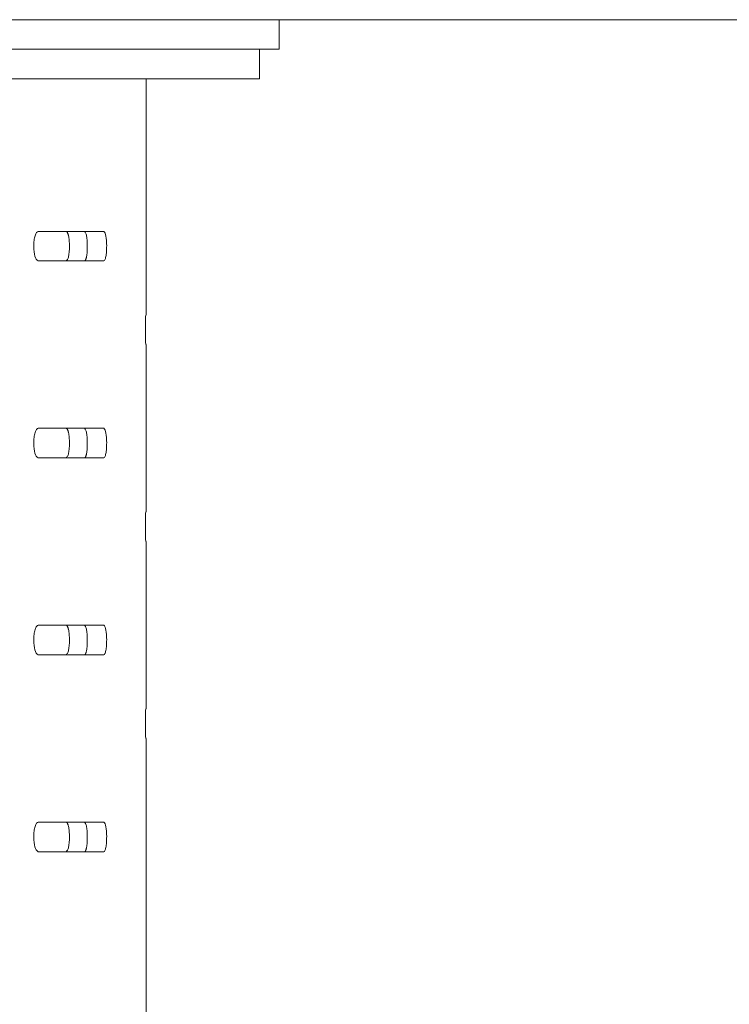
# Model space of a CAD drawing. Units: inches. Extents: x 0 to 297, y 0 to 210.
# Drawn here: x 136 to 143, y 158 to 168 of the extents above; entities that cross this region are included whole.
import ezdxf

# ---------------------------------------------------------------- set-up
doc = ezdxf.new("R2010")
doc.units = ezdxf.units.IN
doc.header["$MEASUREMENT"] = 0

# ---------------------------------------------------------------- blocks, each defined once
blk = doc.blocks.new('block 1064')
at = {"color": 7, "lineweight": 9, "true_color": 0xffffff}
blk.add_lwpolyline([(138.5642, 168.0569), (138.5642, 168.357)], dxfattribs=at)
blk = doc.blocks.new('block 1090')
at = {"color": 7, "lineweight": 9, "true_color": 0xffffff}
blk.add_lwpolyline([(137.214, 165.357), (137.214, 167.757)], dxfattribs=at)
blk = doc.blocks.new('block 1091')
at = {"color": 7, "lineweight": 9, "true_color": 0xffffff}
blk.add_lwpolyline([(137.214, 163.357), (137.214, 165.0569)], dxfattribs=at)
blk = doc.blocks.new('block 1092')
at = {"color": 7, "lineweight": 9, "true_color": 0xffffff}
blk.add_lwpolyline([(137.214, 161.3569), (137.214, 163.0569)], dxfattribs=at)
blk = doc.blocks.new('block 1093')
at = {"color": 7, "lineweight": 9, "true_color": 0xffffff}
blk.add_lwpolyline([(137.214, 148.357), (137.214, 161.057)], dxfattribs=at)
blk = doc.blocks.new('block 1099')
at = {"color": 7, "lineweight": 9, "true_color": 0xffffff}
blk.add_lwpolyline([(138.3642, 167.757), (138.3642, 168.0569)], dxfattribs=at)
blk = doc.blocks.new('block 1128')
at = {"color": 7, "lineweight": 9, "true_color": 0xffffff}
blk.add_lwpolyline([(113.5641, 168.0569), (138.5642, 168.0569)], dxfattribs=at)
blk = doc.blocks.new('block 1130')
at = {"color": 7, "lineweight": 9, "true_color": 0xffffff}
blk.add_lwpolyline([(113.5641, 168.357), (138.5642, 168.357)], dxfattribs=at)
blk = doc.blocks.new('block 1171')
at = {"color": 7, "lineweight": 9, "true_color": 0xffffff}
blk.add_lwpolyline([(136.1157, 161.9069), (136.783, 161.9069)], dxfattribs=at)
blk = doc.blocks.new('block 1172')
at = {"color": 7, "lineweight": 9, "true_color": 0xffffff}
blk.add_open_spline([(136.783, 161.9069), (136.7872, 161.9073), (136.7908, 161.911), (136.7941, 161.9183), (136.7958, 161.9219), (136.7973, 161.9266), (136.7989, 161.9321), (136.8004, 161.9374), (136.8018, 161.9436), (136.8032, 161.951), (136.8058, 161.9657), (136.8078, 161.9818), (136.8092, 161.9994), (136.8099, 162.0082), (136.8104, 162.0175), (136.8108, 162.027), (136.8109, 162.0318), (136.8111, 162.0368), (136.8111, 162.0418), (136.8113, 162.0466), (136.8113, 162.0516), (136.8113, 162.0569), (136.8113, 162.1417), (136.8022, 162.1917), (136.783, 162.207)], degree=3, knots=[0, 0, 0, 0, 1, 1, 1, 2, 2, 2, 3, 3, 3, 4, 4, 4, 5, 5, 5, 6, 6, 6, 7, 7, 7, 8, 8, 8, 8], dxfattribs=at)
blk = doc.blocks.new('block 1173')
at = {"color": 7, "lineweight": 9, "true_color": 0xffffff}
blk.add_lwpolyline([(136.783, 162.207), (136.1157, 162.207)], dxfattribs=at)
blk = doc.blocks.new('block 1174')
at = {"color": 7, "lineweight": 9, "true_color": 0xffffff}
blk.add_open_spline([(136.1157, 162.207), (136.1095, 162.2068), (136.1035, 162.203), (136.0982, 162.1956), (136.0954, 162.192), (136.093, 162.1873), (136.0904, 162.182), (136.088, 162.1765), (136.0858, 162.1703), (136.0835, 162.1629), (136.0789, 162.1482), (136.0756, 162.1322), (136.0733, 162.1145), (136.0721, 162.1057), (136.0713, 162.0964), (136.0708, 162.0869), (136.0704, 162.0821), (136.0702, 162.0773), (136.0701, 162.0723), (136.0701, 162.0673), (136.0699, 162.0623), (136.0699, 162.0569), (136.0699, 161.9722), (136.0856, 161.9222), (136.1157, 161.9069)], degree=3, knots=[0, 0, 0, 0, 1, 1, 1, 2, 2, 2, 3, 3, 3, 4, 4, 4, 5, 5, 5, 6, 6, 6, 7, 7, 7, 8, 8, 8, 8], dxfattribs=at)
blk = doc.blocks.new('block 1195')
at = {"color": 7, "lineweight": 9, "true_color": 0xffffff}
blk.add_lwpolyline([(136.1157, 163.907), (136.783, 163.907)], dxfattribs=at)
blk = doc.blocks.new('block 1196')
at = {"color": 7, "lineweight": 9, "true_color": 0xffffff}
blk.add_open_spline([(136.783, 163.907), (136.7872, 163.9071), (136.7908, 163.9109), (136.7941, 163.9183), (136.7958, 163.9219), (136.7973, 163.9266), (136.7989, 163.9319), (136.8004, 163.9375), (136.8018, 163.9437), (136.8032, 163.9511), (136.8058, 163.9657), (136.8078, 163.9817), (136.8092, 163.9995), (136.8099, 164.0082), (136.8104, 164.0176), (136.8108, 164.027), (136.8109, 164.0318), (136.8111, 164.0367), (136.8111, 164.0417), (136.8113, 164.0467), (136.8113, 164.0517), (136.8113, 164.057), (136.8113, 164.1416), (136.8022, 164.1917), (136.783, 164.207)], degree=3, knots=[0, 0, 0, 0, 1, 1, 1, 2, 2, 2, 3, 3, 3, 4, 4, 4, 5, 5, 5, 6, 6, 6, 7, 7, 7, 8, 8, 8, 8], dxfattribs=at)
blk = doc.blocks.new('block 1197')
at = {"color": 7, "lineweight": 9, "true_color": 0xffffff}
blk.add_lwpolyline([(136.783, 164.207), (136.1157, 164.207)], dxfattribs=at)
blk = doc.blocks.new('block 1198')
at = {"color": 7, "lineweight": 9, "true_color": 0xffffff}
blk.add_open_spline([(136.1157, 164.207), (136.1095, 164.2067), (136.1035, 164.2029), (136.0982, 164.1957), (136.0954, 164.1919), (136.093, 164.1874), (136.0904, 164.1819), (136.088, 164.1765), (136.0858, 164.1703), (136.0835, 164.1629), (136.0789, 164.1483), (136.0756, 164.1321), (136.0733, 164.1145), (136.0721, 164.1057), (136.0713, 164.0964), (136.0708, 164.0868), (136.0704, 164.0821), (136.0702, 164.0772), (136.0701, 164.0722), (136.0701, 164.0672), (136.0699, 164.0623), (136.0699, 164.057), (136.0699, 163.9722), (136.0856, 163.9223), (136.1157, 163.907)], degree=3, knots=[0, 0, 0, 0, 1, 1, 1, 2, 2, 2, 3, 3, 3, 4, 4, 4, 5, 5, 5, 6, 6, 6, 7, 7, 7, 8, 8, 8, 8], dxfattribs=at)
blk = doc.blocks.new('block 1215')
at = {"color": 7, "lineweight": 9, "true_color": 0xffffff}
blk.add_lwpolyline([(136.1157, 165.907), (136.783, 165.907)], dxfattribs=at)
blk = doc.blocks.new('block 1216')
at = {"color": 7, "lineweight": 9, "true_color": 0xffffff}
blk.add_open_spline([(136.783, 165.907), (136.7872, 165.9072), (136.7908, 165.911), (136.7941, 165.9184), (136.7958, 165.922), (136.7973, 165.9265), (136.7989, 165.932), (136.8004, 165.9375), (136.8018, 165.9437), (136.8032, 165.9509), (136.8058, 165.9656), (136.8078, 165.9818), (136.8092, 165.9995), (136.8099, 166.0083), (136.8104, 166.0174), (136.8108, 166.0271), (136.8109, 166.0319), (136.8111, 166.0367), (136.8111, 166.0417), (136.8113, 166.0467), (136.8113, 166.0517), (136.8113, 166.0569), (136.8113, 166.1416), (136.8022, 166.1916), (136.783, 166.2069)], degree=3, knots=[0, 0, 0, 0, 1, 1, 1, 2, 2, 2, 3, 3, 3, 4, 4, 4, 5, 5, 5, 6, 6, 6, 7, 7, 7, 8, 8, 8, 8], dxfattribs=at)
blk = doc.blocks.new('block 1217')
at = {"color": 7, "lineweight": 9, "true_color": 0xffffff}
blk.add_lwpolyline([(136.783, 166.2069), (136.1157, 166.2069)], dxfattribs=at)
blk = doc.blocks.new('block 1218')
at = {"color": 7, "lineweight": 9, "true_color": 0xffffff}
blk.add_open_spline([(136.1157, 166.2069), (136.1095, 166.2067), (136.1035, 166.2029), (136.0982, 166.1955), (136.0954, 166.1919), (136.093, 166.1874), (136.0904, 166.1819), (136.088, 166.1764), (136.0858, 166.1702), (136.0835, 166.163), (136.0789, 166.1483), (136.0756, 166.1322), (136.0733, 166.1144), (136.0721, 166.1056), (136.0713, 166.0965), (136.0708, 166.0868), (136.0704, 166.082), (136.0702, 166.0772), (136.0701, 166.0722), (136.0701, 166.0672), (136.0699, 166.0622), (136.0699, 166.057), (136.0699, 165.9723), (136.0856, 165.9223), (136.1157, 165.907)], degree=3, knots=[0, 0, 0, 0, 1, 1, 1, 2, 2, 2, 3, 3, 3, 4, 4, 4, 5, 5, 5, 6, 6, 6, 7, 7, 7, 8, 8, 8, 8], dxfattribs=at)
blk = doc.blocks.new('block 1239')
at = {"color": 7, "lineweight": 9, "true_color": 0xffffff}
blk.add_lwpolyline([(136.1157, 159.907), (136.783, 159.907)], dxfattribs=at)
blk = doc.blocks.new('block 1240')
at = {"color": 7, "lineweight": 9, "true_color": 0xffffff}
blk.add_open_spline([(136.783, 159.907), (136.7872, 159.9072), (136.7908, 159.911), (136.7941, 159.9182), (136.7958, 159.922), (136.7973, 159.9265), (136.7989, 159.932), (136.8004, 159.9375), (136.8018, 159.9437), (136.8032, 159.951), (136.8058, 159.9656), (136.8078, 159.9818), (136.8092, 159.9994), (136.8099, 160.0083), (136.8104, 160.0175), (136.8108, 160.0271), (136.8109, 160.0319), (136.8111, 160.0367), (136.8111, 160.0417), (136.8113, 160.0467), (136.8113, 160.0517), (136.8113, 160.0569), (136.8113, 160.1416), (136.8022, 160.1916), (136.783, 160.2069)], degree=3, knots=[0, 0, 0, 0, 1, 1, 1, 2, 2, 2, 3, 3, 3, 4, 4, 4, 5, 5, 5, 6, 6, 6, 7, 7, 7, 8, 8, 8, 8], dxfattribs=at)
blk = doc.blocks.new('block 1241')
at = {"color": 7, "lineweight": 9, "true_color": 0xffffff}
blk.add_lwpolyline([(136.783, 160.2069), (136.1157, 160.2069)], dxfattribs=at)
blk = doc.blocks.new('block 1242')
at = {"color": 7, "lineweight": 9, "true_color": 0xffffff}
blk.add_open_spline([(136.1157, 160.2069), (136.1095, 160.2068), (136.1035, 160.203), (136.0982, 160.1956), (136.0954, 160.1919), (136.093, 160.1873), (136.0904, 160.182), (136.088, 160.1764), (136.0858, 160.1702), (136.0835, 160.163), (136.0789, 160.1484), (136.0756, 160.1322), (136.0733, 160.1144), (136.0721, 160.1056), (136.0713, 160.0965), (136.0708, 160.0869), (136.0704, 160.082), (136.0702, 160.0772), (136.0701, 160.0722), (136.0701, 160.0672), (136.0699, 160.0622), (136.0699, 160.0571), (136.0699, 159.9723), (136.0856, 159.9224), (136.1157, 159.907)], degree=3, knots=[0, 0, 0, 0, 1, 1, 1, 2, 2, 2, 3, 3, 3, 4, 4, 4, 5, 5, 5, 6, 6, 6, 7, 7, 7, 8, 8, 8, 8], dxfattribs=at)
blk = doc.blocks.new('block 1243')
at = {"color": 7, "lineweight": 9, "true_color": 0xffffff}
blk.add_lwpolyline([(137.2089, 165.0569), (137.214, 165.0569)], dxfattribs=at)
blk = doc.blocks.new('block 1244')
at = {"color": 7, "lineweight": 9, "true_color": 0xffffff}
blk.add_lwpolyline([(137.214, 165.357), (137.2089, 165.357)], dxfattribs=at)
blk = doc.blocks.new('block 1245')
at = {"color": 7, "lineweight": 9, "true_color": 0xffffff}
blk.add_open_spline([(137.2089, 165.357), (137.2083, 165.3567), (137.2078, 165.3529), (137.2075, 165.3456), (137.2073, 165.342), (137.2071, 165.3374), (137.2068, 165.3319), (137.2066, 165.3265), (137.2064, 165.3203), (137.2063, 165.3129), (137.2059, 165.2983), (137.2056, 165.2821), (137.2054, 165.2645), (137.2052, 165.2557), (137.2052, 165.2464), (137.2052, 165.2369), (137.2052, 165.2321), (137.2051, 165.2271), (137.2051, 165.2221), (137.2051, 165.2173), (137.2051, 165.2123), (137.2051, 165.207), (137.2051, 165.1222), (137.2066, 165.0723), (137.2089, 165.0569)], degree=3, knots=[0, 0, 0, 0, 1, 1, 1, 2, 2, 2, 3, 3, 3, 4, 4, 4, 5, 5, 5, 6, 6, 6, 7, 7, 7, 8, 8, 8, 8], dxfattribs=at)
blk = doc.blocks.new('block 1260')
at = {"color": 7, "lineweight": 9, "true_color": 0xffffff}
blk.add_lwpolyline([(137.2089, 163.0569), (137.214, 163.0569)], dxfattribs=at)
blk = doc.blocks.new('block 1261')
at = {"color": 7, "lineweight": 9, "true_color": 0xffffff}
blk.add_lwpolyline([(137.214, 163.357), (137.2089, 163.357)], dxfattribs=at)
blk = doc.blocks.new('block 1262')
at = {"color": 7, "lineweight": 9, "true_color": 0xffffff}
blk.add_open_spline([(137.2089, 163.357), (137.2083, 163.3568), (137.2078, 163.353), (137.2075, 163.3456), (137.2073, 163.342), (137.2071, 163.3373), (137.2068, 163.332), (137.2066, 163.3265), (137.2064, 163.3203), (137.2063, 163.313), (137.2059, 163.2982), (137.2056, 163.2822), (137.2054, 163.2645), (137.2052, 163.2557), (137.2052, 163.2465), (137.2052, 163.2369), (137.2052, 163.2321), (137.2051, 163.2272), (137.2051, 163.2223), (137.2051, 163.2173), (137.2051, 163.2123), (137.2051, 163.2069), (137.2051, 163.1223), (137.2066, 163.0722), (137.2089, 163.0569)], degree=3, knots=[0, 0, 0, 0, 1, 1, 1, 2, 2, 2, 3, 3, 3, 4, 4, 4, 5, 5, 5, 6, 6, 6, 7, 7, 7, 8, 8, 8, 8], dxfattribs=at)
blk = doc.blocks.new('block 1263')
at = {"color": 7, "lineweight": 9, "true_color": 0xffffff}
blk.add_lwpolyline([(137.2089, 161.057), (137.214, 161.057)], dxfattribs=at)
blk = doc.blocks.new('block 1264')
at = {"color": 7, "lineweight": 9, "true_color": 0xffffff}
blk.add_lwpolyline([(137.214, 161.3569), (137.2089, 161.3569)], dxfattribs=at)
blk = doc.blocks.new('block 1265')
at = {"color": 7, "lineweight": 9, "true_color": 0xffffff}
blk.add_open_spline([(137.2089, 161.3569), (137.2083, 161.3567), (137.2078, 161.3529), (137.2075, 161.3455), (137.2073, 161.3419), (137.2071, 161.3374), (137.2068, 161.3319), (137.2066, 161.3264), (137.2064, 161.3202), (137.2063, 161.313), (137.2059, 161.2983), (137.2056, 161.2821), (137.2054, 161.2646), (137.2052, 161.2556), (137.2052, 161.2465), (137.2052, 161.2368), (137.2052, 161.232), (137.2051, 161.2272), (137.2051, 161.2222), (137.2051, 161.2172), (137.2051, 161.2122), (137.2051, 161.207), (137.2051, 161.1223), (137.2066, 161.0723), (137.2089, 161.057)], degree=3, knots=[0, 0, 0, 0, 1, 1, 1, 2, 2, 2, 3, 3, 3, 4, 4, 4, 5, 5, 5, 6, 6, 6, 7, 7, 7, 8, 8, 8, 8], dxfattribs=at)
blk = doc.blocks.new('block 1351')
at = {"color": 7, "lineweight": 9, "true_color": 0xffffff}
blk.add_open_spline([(136.5867, 161.9069), (136.5875, 161.9071), (136.5884, 161.9073), (136.5894, 161.9076), (136.5901, 161.9079), (136.591, 161.9086), (136.5918, 161.9093), (136.5927, 161.9102), (136.5934, 161.911), (136.5942, 161.9123), (136.5949, 161.9133), (136.5958, 161.9145), (136.5965, 161.916), (136.5973, 161.9174), (136.598, 161.9191), (136.5987, 161.9209), (136.5994, 161.9228), (136.6001, 161.9247), (136.6008, 161.9269), (136.6015, 161.929), (136.6022, 161.9314), (136.6029, 161.9338), (136.6035, 161.9364), (136.6042, 161.9391), (136.6048, 161.9419), (136.6054, 161.9448), (136.606, 161.9477), (136.6066, 161.951), (136.6092, 161.9648), (136.6113, 161.9813), (136.6127, 161.9994), (136.6141, 162.0175), (136.6146, 162.0373), (136.6147, 162.0569), (136.6147, 162.0685), (136.6146, 162.0799), (136.6141, 162.0911), (136.6137, 162.1014), (136.6132, 162.1116), (136.6125, 162.121), (136.6116, 162.1302), (136.6108, 162.1388), (136.6096, 162.1467), (136.6085, 162.1548), (136.6072, 162.1619), (136.6056, 162.1682), (136.6041, 162.1749), (136.6023, 162.1805), (136.6006, 162.1853), (136.5986, 162.1906), (136.5965, 162.1949), (136.5942, 162.1982), (136.5918, 162.202), (136.5893, 162.2044), (136.5867, 162.207)], degree=3, knots=[0, 0, 0, 0, 1, 1, 1, 2, 2, 2, 3, 3, 3, 4, 4, 4, 5, 5, 5, 6, 6, 6, 7, 7, 7, 8, 8, 8, 9, 9, 9, 10, 10, 10, 11, 11, 11, 12, 12, 12, 13, 13, 13, 14, 14, 14, 15, 15, 15, 16, 16, 16, 17, 17, 17, 18, 18, 18, 18], dxfattribs=at)
blk = doc.blocks.new('block 1352')
at = {"color": 7, "lineweight": 9, "true_color": 0xffffff}
blk.add_open_spline([(136.3991, 162.207), (136.4001, 162.2068), (136.4011, 162.2066), (136.4022, 162.2063), (136.4032, 162.2059), (136.4042, 162.2053), (136.4051, 162.2046), (136.4061, 162.2037), (136.4072, 162.2028), (136.408, 162.2018), (136.4091, 162.2006), (136.4099, 162.1994), (136.4108, 162.1979), (136.4117, 162.1965), (136.4127, 162.1948), (136.4134, 162.193), (136.4144, 162.1913), (136.4151, 162.1892), (136.416, 162.1872), (136.4168, 162.1849), (136.4177, 162.1825), (136.4184, 162.1801), (136.4192, 162.1775), (136.4199, 162.1749), (136.4208, 162.172), (136.4215, 162.1691), (136.4222, 162.1662), (136.4229, 162.1629), (136.426, 162.1491), (136.4285, 162.1326), (136.4303, 162.1145), (136.4318, 162.0964), (136.4327, 162.0766), (136.4327, 162.0569), (136.4327, 162.0456), (136.4325, 162.034), (136.432, 162.0228), (136.4315, 162.0125), (136.4309, 162.0025), (136.4299, 161.9929), (136.4291, 161.9837), (136.4278, 161.9751), (136.4265, 161.9672), (136.4251, 161.9593), (136.4235, 161.952), (136.4218, 161.9458), (136.4199, 161.9391), (136.4179, 161.9334), (136.4156, 161.9286), (136.4132, 161.9233), (136.4106, 161.919), (136.408, 161.9157), (136.4051, 161.9119), (136.4022, 161.9095), (136.3991, 161.9069)], degree=3, knots=[0, 0, 0, 0, 1, 1, 1, 2, 2, 2, 3, 3, 3, 4, 4, 4, 5, 5, 5, 6, 6, 6, 7, 7, 7, 8, 8, 8, 9, 9, 9, 10, 10, 10, 11, 11, 11, 12, 12, 12, 13, 13, 13, 14, 14, 14, 15, 15, 15, 16, 16, 16, 17, 17, 17, 18, 18, 18, 18], dxfattribs=at)
blk = doc.blocks.new('block 1359')
at = {"color": 7, "lineweight": 9, "true_color": 0xffffff}
blk.add_open_spline([(136.5867, 163.907), (136.5875, 163.9071), (136.5884, 163.9073), (136.5894, 163.9077), (136.5901, 163.908), (136.591, 163.9087), (136.5918, 163.9094), (136.5927, 163.9101), (136.5934, 163.9111), (136.5942, 163.9121), (136.5949, 163.9133), (136.5958, 163.9145), (136.5965, 163.9159), (136.5973, 163.9175), (136.598, 163.919), (136.5987, 163.9209), (136.5994, 163.9226), (136.6001, 163.9247), (136.6008, 163.9268), (136.6015, 163.929), (136.6022, 163.9314), (136.6029, 163.9338), (136.6035, 163.9364), (136.6042, 163.939), (136.6048, 163.9419), (136.6054, 163.9449), (136.606, 163.9478), (136.6066, 163.9511), (136.6092, 163.9648), (136.6113, 163.9814), (136.6127, 163.9995), (136.6141, 164.0176), (136.6146, 164.0374), (136.6147, 164.057), (136.6147, 164.0684), (136.6146, 164.0799), (136.6141, 164.0911), (136.6137, 164.1014), (136.6132, 164.1114), (136.6125, 164.1211), (136.6116, 164.1302), (136.6108, 164.1388), (136.6096, 164.1467), (136.6085, 164.1547), (136.6072, 164.1619), (136.6056, 164.1681), (136.6041, 164.1748), (136.6023, 164.1805), (136.6006, 164.1853), (136.5986, 164.1907), (136.5965, 164.195), (136.5942, 164.1982), (136.5918, 164.202), (136.5893, 164.2044), (136.5867, 164.207)], degree=3, knots=[0, 0, 0, 0, 1, 1, 1, 2, 2, 2, 3, 3, 3, 4, 4, 4, 5, 5, 5, 6, 6, 6, 7, 7, 7, 8, 8, 8, 9, 9, 9, 10, 10, 10, 11, 11, 11, 12, 12, 12, 13, 13, 13, 14, 14, 14, 15, 15, 15, 16, 16, 16, 17, 17, 17, 18, 18, 18, 18], dxfattribs=at)
blk = doc.blocks.new('block 1360')
at = {"color": 7, "lineweight": 9, "true_color": 0xffffff}
blk.add_open_spline([(136.3991, 164.207), (136.4001, 164.2069), (136.4011, 164.2067), (136.4022, 164.2063), (136.4032, 164.206), (136.4042, 164.2053), (136.4051, 164.2046), (136.4061, 164.2038), (136.4072, 164.2029), (136.408, 164.2017), (136.4091, 164.2007), (136.4099, 164.1995), (136.4108, 164.1979), (136.4117, 164.1965), (136.4127, 164.1948), (136.4134, 164.1931), (136.4144, 164.1912), (136.4151, 164.1893), (136.416, 164.187), (136.4168, 164.185), (136.4177, 164.1826), (136.4184, 164.1802), (136.4192, 164.1776), (136.4199, 164.1748), (136.4208, 164.1721), (136.4215, 164.1691), (136.4222, 164.166), (136.4229, 164.1629), (136.426, 164.1492), (136.4285, 164.1326), (136.4303, 164.1145), (136.4318, 164.0964), (136.4327, 164.0766), (136.4327, 164.057), (136.4327, 164.0455), (136.4325, 164.0341), (136.432, 164.0227), (136.4315, 164.0126), (136.4309, 164.0024), (136.4299, 163.9929), (136.4291, 163.9838), (136.4278, 163.975), (136.4265, 163.9673), (136.4251, 163.9592), (136.4235, 163.9521), (136.4218, 163.9457), (136.4199, 163.939), (136.4179, 163.9333), (136.4156, 163.9287), (136.4132, 163.9232), (136.4106, 163.919), (136.408, 163.9156), (136.4051, 163.912), (136.4022, 163.9094), (136.3991, 163.907)], degree=3, knots=[0, 0, 0, 0, 1, 1, 1, 2, 2, 2, 3, 3, 3, 4, 4, 4, 5, 5, 5, 6, 6, 6, 7, 7, 7, 8, 8, 8, 9, 9, 9, 10, 10, 10, 11, 11, 11, 12, 12, 12, 13, 13, 13, 14, 14, 14, 15, 15, 15, 16, 16, 16, 17, 17, 17, 18, 18, 18, 18], dxfattribs=at)
blk = doc.blocks.new('block 1365')
at = {"color": 7, "lineweight": 9, "true_color": 0xffffff}
blk.add_open_spline([(136.5867, 165.907), (136.5875, 165.9072), (136.5884, 165.9072), (136.5894, 165.9077), (136.5901, 165.908), (136.591, 165.9086), (136.5918, 165.9094), (136.5927, 165.9101), (136.5934, 165.911), (136.5942, 165.9122), (136.5949, 165.9132), (136.5958, 165.9146), (136.5965, 165.916), (136.5973, 165.9175), (136.598, 165.9191), (136.5987, 165.921), (136.5994, 165.9227), (136.6001, 165.9248), (136.6008, 165.9268), (136.6015, 165.9291), (136.6022, 165.9313), (136.6029, 165.9339), (136.6035, 165.9363), (136.6042, 165.9391), (136.6048, 165.9418), (136.6054, 165.9447), (136.606, 165.9478), (136.6066, 165.9509), (136.6092, 165.9649), (136.6113, 165.9813), (136.6127, 165.9995), (136.6141, 166.0176), (136.6146, 166.0374), (136.6147, 166.0569), (136.6147, 166.0684), (136.6146, 166.0798), (136.6141, 166.0912), (136.6137, 166.1013), (136.6132, 166.1115), (136.6125, 166.1211), (136.6116, 166.1303), (136.6108, 166.1389), (136.6096, 166.1468), (136.6085, 166.1547), (136.6072, 166.162), (136.6056, 166.1682), (136.6041, 166.1749), (136.6023, 166.1806), (136.6006, 166.1854), (136.5986, 166.1907), (136.5965, 166.195), (136.5942, 166.1983), (136.5918, 166.2021), (136.5893, 166.2045), (136.5867, 166.2069)], degree=3, knots=[0, 0, 0, 0, 1, 1, 1, 2, 2, 2, 3, 3, 3, 4, 4, 4, 5, 5, 5, 6, 6, 6, 7, 7, 7, 8, 8, 8, 9, 9, 9, 10, 10, 10, 11, 11, 11, 12, 12, 12, 13, 13, 13, 14, 14, 14, 15, 15, 15, 16, 16, 16, 17, 17, 17, 18, 18, 18, 18], dxfattribs=at)
blk = doc.blocks.new('block 1366')
at = {"color": 7, "lineweight": 9, "true_color": 0xffffff}
blk.add_open_spline([(136.3991, 166.2069), (136.4001, 166.2067), (136.4011, 166.2067), (136.4022, 166.2062), (136.4032, 166.2059), (136.4042, 166.2054), (136.4051, 166.2045), (136.4061, 166.2038), (136.4072, 166.2029), (136.408, 166.2017), (136.4091, 166.2007), (136.4099, 166.1993), (136.4108, 166.198), (136.4117, 166.1964), (136.4127, 166.1949), (136.4134, 166.193), (136.4144, 166.1912), (136.4151, 166.1892), (136.416, 166.1871), (136.4168, 166.1849), (136.4177, 166.1826), (136.4184, 166.18), (136.4192, 166.1776), (136.4199, 166.1749), (136.4208, 166.1721), (136.4215, 166.1692), (136.4222, 166.1661), (136.4229, 166.163), (136.426, 166.149), (136.4285, 166.1327), (136.4303, 166.1144), (136.4318, 166.0963), (136.4327, 166.0765), (136.4327, 166.057), (136.4327, 166.0455), (136.4325, 166.034), (136.432, 166.0228), (136.4315, 166.0126), (136.4309, 166.0024), (136.4299, 165.993), (136.4291, 165.9837), (136.4278, 165.9751), (136.4265, 165.9671), (136.4251, 165.9592), (136.4235, 165.952), (136.4218, 165.9458), (136.4199, 165.9391), (136.4179, 165.9334), (136.4156, 165.9285), (136.4132, 165.9232), (136.4106, 165.9189), (136.408, 165.9156), (136.4051, 165.912), (136.4022, 165.9094), (136.3991, 165.907)], degree=3, knots=[0, 0, 0, 0, 1, 1, 1, 2, 2, 2, 3, 3, 3, 4, 4, 4, 5, 5, 5, 6, 6, 6, 7, 7, 7, 8, 8, 8, 9, 9, 9, 10, 10, 10, 11, 11, 11, 12, 12, 12, 13, 13, 13, 14, 14, 14, 15, 15, 15, 16, 16, 16, 17, 17, 17, 18, 18, 18, 18], dxfattribs=at)
blk = doc.blocks.new('block 1373')
at = {"color": 7, "lineweight": 9, "true_color": 0xffffff}
blk.add_open_spline([(136.5867, 159.907), (136.5875, 159.907), (136.5884, 159.9072), (136.5894, 159.9077), (136.5901, 159.9081), (136.591, 159.9086), (136.5918, 159.9094), (136.5927, 159.9101), (136.5934, 159.911), (136.5942, 159.9122), (136.5949, 159.9132), (136.5958, 159.9146), (136.5965, 159.916), (136.5973, 159.9175), (136.598, 159.9191), (136.5987, 159.9208), (136.5994, 159.9227), (136.6001, 159.9248), (136.6008, 159.9268), (136.6015, 159.9291), (136.6022, 159.9313), (136.6029, 159.9339), (136.6035, 159.9363), (136.6042, 159.9391), (136.6048, 159.9418), (136.6054, 159.9448), (136.606, 159.9479), (136.6066, 159.951), (136.6092, 159.9649), (136.6113, 159.9813), (136.6127, 159.9994), (136.6141, 160.0176), (136.6146, 160.0373), (136.6147, 160.0569), (136.6147, 160.0684), (136.6146, 160.0798), (136.6141, 160.0912), (136.6137, 160.1013), (136.6132, 160.1115), (136.6125, 160.121), (136.6116, 160.1301), (136.6108, 160.1389), (136.6096, 160.1466), (136.6085, 160.1547), (136.6072, 160.162), (136.6056, 160.1682), (136.6041, 160.1749), (136.6023, 160.1806), (136.6006, 160.1854), (136.5986, 160.1907), (136.5965, 160.195), (136.5942, 160.1983), (136.5918, 160.2019), (136.5893, 160.2045), (136.5867, 160.2069)], degree=3, knots=[0, 0, 0, 0, 1, 1, 1, 2, 2, 2, 3, 3, 3, 4, 4, 4, 5, 5, 5, 6, 6, 6, 7, 7, 7, 8, 8, 8, 9, 9, 9, 10, 10, 10, 11, 11, 11, 12, 12, 12, 13, 13, 13, 14, 14, 14, 15, 15, 15, 16, 16, 16, 17, 17, 17, 18, 18, 18, 18], dxfattribs=at)
blk = doc.blocks.new('block 1374')
at = {"color": 7, "lineweight": 9, "true_color": 0xffffff}
blk.add_open_spline([(136.3991, 160.2069), (136.4001, 160.2068), (136.4011, 160.2066), (136.4022, 160.2062), (136.4032, 160.2059), (136.4042, 160.2054), (136.4051, 160.2045), (136.4061, 160.2038), (136.4072, 160.2028), (136.408, 160.2018), (136.4091, 160.2007), (136.4099, 160.1994), (136.4108, 160.198), (136.4117, 160.1964), (136.4127, 160.1949), (136.4134, 160.193), (136.4144, 160.1913), (136.4151, 160.1892), (136.416, 160.1871), (136.4168, 160.1849), (136.4177, 160.1826), (136.4184, 160.1801), (136.4192, 160.1776), (136.4199, 160.1749), (136.4208, 160.172), (136.4215, 160.1692), (136.4222, 160.1661), (136.4229, 160.163), (136.426, 160.1491), (136.4285, 160.1325), (136.4303, 160.1144), (136.4318, 160.0963), (136.4327, 160.0765), (136.4327, 160.0571), (136.4327, 160.0455), (136.4325, 160.034), (136.432, 160.0228), (136.4315, 160.0126), (136.4309, 160.0025), (136.4299, 159.9928), (136.4291, 159.9837), (136.4278, 159.9751), (136.4265, 159.9672), (136.4251, 159.9592), (136.4235, 159.952), (136.4218, 159.9458), (136.4199, 159.9391), (136.4179, 159.9334), (136.4156, 159.9286), (136.4132, 159.9232), (136.4106, 159.9189), (136.408, 159.9156), (136.4051, 159.9119), (136.4022, 159.9094), (136.3991, 159.907)], degree=3, knots=[0, 0, 0, 0, 1, 1, 1, 2, 2, 2, 3, 3, 3, 4, 4, 4, 5, 5, 5, 6, 6, 6, 7, 7, 7, 8, 8, 8, 9, 9, 9, 10, 10, 10, 11, 11, 11, 12, 12, 12, 13, 13, 13, 14, 14, 14, 15, 15, 15, 16, 16, 16, 17, 17, 17, 18, 18, 18, 18], dxfattribs=at)
blk = doc.blocks.new('block 1410')
at = {"color": 7, "lineweight": 9, "true_color": 0xffffff}
blk.add_lwpolyline([(108.7617, 167.757), (138.3642, 167.757)], dxfattribs=at)
blk = doc.blocks.new('block 1752')
at = {"lineweight": 0}
blk.add_lwpolyline([(137.605, 168.357), (149.564, 168.357)], dxfattribs=at)
blk = doc.blocks.new('block 1748')
blk.add_blockref('block 1752', (0, 0))

msp = doc.modelspace()

# ---------------------------------------------------------------- block references
for name in ['block 1130', 'block 1748', 'block 1064', 'block 1128', 'block 1099', 'block 1410', 'block 1090', 'block 1218', 'block 1217', 'block 1366', 'block 1365', 'block 1216', 'block 1215', 'block 1245', 'block 1244', 'block 1243', 'block 1091', 'block 1198', 'block 1197', 'block 1360', 'block 1359', 'block 1196', 'block 1195', 'block 1262', 'block 1261', 'block 1260', 'block 1092', 'block 1174', 'block 1173', 'block 1352', 'block 1351', 'block 1172', 'block 1171', 'block 1265', 'block 1264', 'block 1263', 'block 1093', 'block 1242', 'block 1241', 'block 1374', 'block 1373', 'block 1240', 'block 1239']:
    msp.add_blockref(name, (0, 0))

doc.saveas('drawing.dxf')
